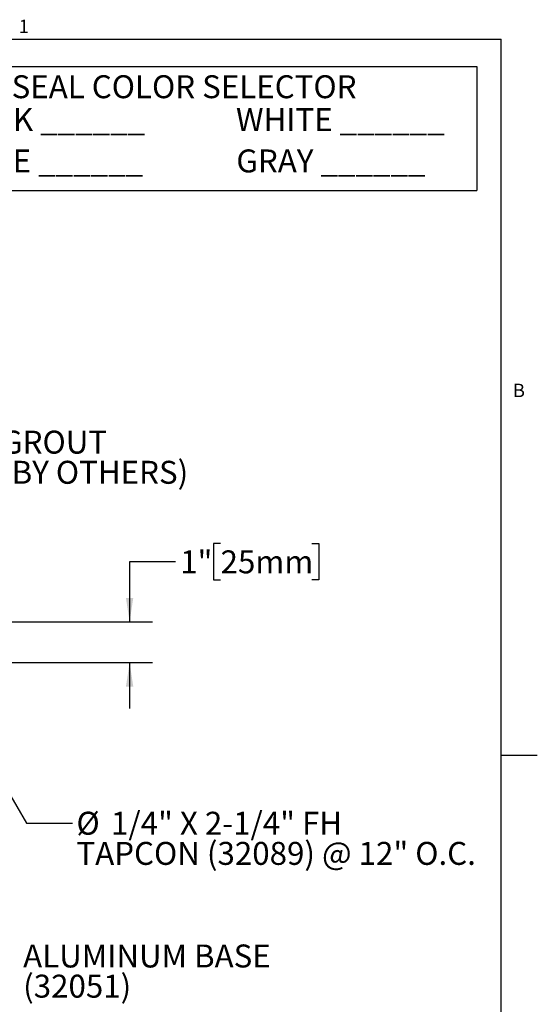
# Model space of a CAD drawing. Units: inches. Extents: x 0.1 to 10.8, y 0.2 to 8.4.
# Drawn here: x 8 to 10.8, y 2.9 to 8.3 of the extents above; entities that cross this region are included whole.
import ezdxf

# ---------------------------------------------------------------- set-up
doc = ezdxf.new("R2010")
doc.units = ezdxf.units.IN
doc.header["$MEASUREMENT"] = 0
doc.layers.add('FORMAT', color=7, linetype='Continuous')
doc.styles.add('SLDTEXTSTYLE0', font='TXT', dxfattribs={"width": 0.75})
doc.styles.add('SLDTEXTSTYLE1', font='TXT', dxfattribs={"width": 0.605})
doc.dimstyles.new('SLDDIMSTYLE6', dxfattribs={"dimtxt": 0.125, "dimasz": 0.13, "dimexe": 0, "dimexo": 0.0625, "dimgap": 0.03125, "dimtad": 0, "dimtih": 1, "dimtoh": 1, "dimdec": 3, "dimlfac": 0.375, "dimrnd": 1e-09, "dimzin": 12, "dimdsep": 46, "dimtxsty": 'SLDTEXTSTYLE0', "dimsah": 1, "dimcen": 0.09, "dimadec": 0, "dimazin": 3, "dimtfac": 1, "dimtdec": 3, "dimtmove": 0, "dimatfit": 0, "dimfxl": 0, "dimfrac": 2, "dimtolj": 1, "dimtzin": 12, "dimarcsym": 0})
doc.dimstyles.new('SLDDIMSTYLE7', dxfattribs={"dimtxt": 0.18, "dimasz": 0.13, "dimexe": 0, "dimexo": 0.0625, "dimgap": 0, "dimtad": 0, "dimtih": 1, "dimtoh": 1, "dimdec": 0, "dimrnd": 1e-09, "dimzin": 0, "dimdsep": 46, "dimtxsty": 'Standard', "dimsah": 1, "dimcen": 0.09, "dimadec": 0, "dimazin": 0, "dimtfac": 0.13, "dimtdec": 0, "dimtofl": 0, "dimtmove": 0, "dimatfit": 3, "dimfxl": 0, "dimfrac": 2, "dimtolj": 1, "dimtzin": 0, "dimarcsym": 0})

# ---------------------------------------------------------------- blocks, each defined once
blk = doc.blocks.new('SW_TABLEANNOTATION_0')
at = {"layer": 'FORMAT', "color": 0}
for p, q in [((0, 0), (0, -0.225)), ((0, 0), (1.6031, 0)), ((1.6031, 0), (3.2061, 0)), ((3.2061, 0), (3.2061, -0.225)), ((0, -0.225), (0, -0.45)), ((3.2061, -0.225), (3.2061, -0.45)), ((0, -0.45), (0, -0.675)), ((3.2061, -0.45), (3.2061, -0.675)), ((0, -0.675), (1.6031, -0.675)), ((1.6031, -0.675), (3.2061, -0.675))]:
    blk.add_line(p, q, dxfattribs=at)
at = {"layer": 'FORMAT', "color": 0, "char_height": 0.125, "attachment_point": 1, "style": 'SLDTEXTSTYLE0'}
for s, insert in [('SEAL COLOR SELECTOR', (0.6735, -0.0475)), ('BLACK ______', (0.2636, -0.2267)), ('WHITE ______', (1.8955, -0.2267)), ('BEIGE ______', (0.2997, -0.4517)), ('GRAY ______', (1.8973, -0.4517))]:
    blk.add_mtext(s, dxfattribs=dict(at, insert=insert))
blk = doc.blocks.new('_D_7')
at = {"layer": 'FORMAT'}
for p, q in [((9.102, 5.4447), (9.0639, 5.4447)), ((9.0639, 5.4447), (9.0639, 5.2462)), ((9.5992, 5.4447), (9.6373, 5.4447)), ((9.6373, 5.4447), (9.6373, 5.2462)), ((8.8566, 5.3454), (8.6066, 5.3454)), ((8.6066, 5.3454), (8.6066, 5.0179)), ((9.0639, 5.2462), (9.102, 5.2462)), ((9.6373, 5.2462), (9.5992, 5.2462)), ((7.3742, 5.0179), (8.7316, 5.0179)), ((7.8389, 4.7957), (8.7316, 4.7957)), ((8.6066, 4.7957), (8.6066, 4.5457))]:
    blk.add_line(p, q, dxfattribs=at)
for points in [[(8.6066, 5.0179), (8.6266, 5.1479), (8.5866, 5.1479)], [(8.6066, 4.7957), (8.5866, 4.6657), (8.6266, 4.6657)]]:
    blk.add_solid(points, dxfattribs=at)
at = {"layer": 'FORMAT', "char_height": 0.125, "attachment_point": 1, "style": 'SLDTEXTSTYLE0'}
for s, insert in [('1"', (8.8819, 5.4074)), ('25mm', (9.102, 5.4074))]:
    blk.add_mtext(s, dxfattribs=dict(at, insert=insert))
blk = doc.blocks.new('SW_NOTE_0_5')
at = {"layer": 'FORMAT', "color": 0, "char_height": 0.125, "attachment_point": 1, "style": 'SLDTEXTSTYLE0'}
for s, insert in [('ALUMINUM BASE', (0.0221, 0.0599)), ('(32051)', (0.0221, -0.1044))]:
    blk.add_mtext(s, dxfattribs=dict(at, insert=insert))
blk = doc.blocks.new('SW_NOTE_0_10')
at = {"layer": 'FORMAT', "color": 0, "char_height": 0.125, "attachment_point": 1, "style": 'SLDTEXTSTYLE0'}
for s, insert in [('%%c', (0.0212, 0.0626)), ('1/4" X 2-1/4" FH', (0.2097, 0.0626)), ('TAPCON (32089) @ 12" O.C.', (0.0212, -0.1017))]:
    blk.add_mtext(s, dxfattribs=dict(at, insert=insert))
blk = doc.blocks.new('SW_NOTE_0_12')
at = {"layer": 'FORMAT', "color": 0, "char_height": 0.125, "attachment_point": 1, "style": 'SLDTEXTSTYLE0'}
for s, insert in [('GROUT', (0.0212, 0.0628)), ('(BY OTHERS)', (0.0212, -0.1015))]:
    blk.add_mtext(s, dxfattribs=dict(at, insert=insert))

msp = doc.modelspace()

# ---------------------------------------------------------------- linework, layer by layer
at = {"color": 8, "linetype": 'Continuous', "lineweight": 18}
for p in [(0.329927, 8.1920732), (10.629927, 0.3920732)]:
    msp.add_line(p, (10.629927, 8.1920732), dxfattribs=at)
at = {"layer": 'FORMAT'}
for p, q in [((0.329927, 8.1920732), (10.629927, 8.1920732)), ((10.629927, 0.3920732), (10.629927, 8.1920732)), ((10.629927, 4.2920732), (10.8267774, 4.2920732))]:
    msp.add_line(p, q, dxfattribs=at)

# ---------------------------------------------------------------- block references
for name, p in [('SW_TABLEANNOTATION_0', (7.2905316, 8.0431411)), ('SW_NOTE_0_12', (7.8853496, 5.996737)), ('SW_NOTE_0_10', (8.2957528, 3.9208601)), ('SW_NOTE_0_5', (8.0046528, 3.2002684))]:
    msp.add_blockref(name, p, dxfattribs=at)

# ---------------------------------------------------------------- texts
at = {"layer": 'FORMAT', "char_height": 0.0729167, "attachment_point": 1, "style": 'SLDTEXTSTYLE1'}
for s, insert in [('1', (8.0026201, 8.298341)), ('B', (10.6941223, 6.3151234))]:
    msp.add_mtext(s, dxfattribs=dict(at, insert=insert))

# ---------------------------------------------------------------- dimensions: what is measured, and where the dimension line sits
at = {"layer": 'FORMAT'}
dim = msp.add_linear_dim(base=(8.6065631, 4.7956828), p1=(7.3241642, 5.017905), p2=(7.788942, 4.7956828), angle=90, dimstyle='SLDDIMSTYLE6', dxfattribs=at)
dim.commit()
dim.dimension.update_dxf_attribs({"geometry": '_D_7', "text_midpoint": (8.6065631, 5.345442), "dimtype": 160})

# ---------------------------------------------------------------- leaders
msp.add_leader([(7.5405579, 4.7841268), (8.0457528, 3.9208601), (8.2957528, 3.9208601)], dimstyle='SLDDIMSTYLE7', dxfattribs=at)

doc.saveas('drawing.dxf')
